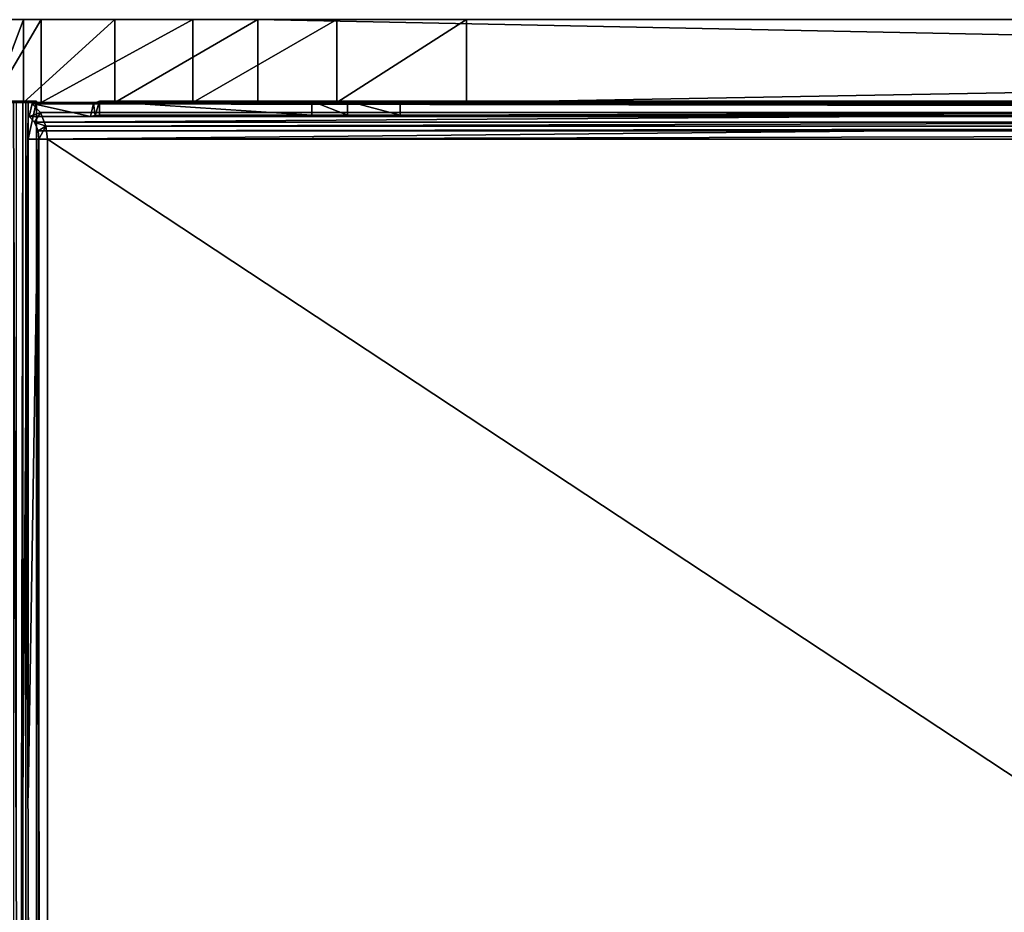
# Model space of a CAD drawing. Units: millimetres. Extents: x -734 to 2082, y -761 to 16.
# Drawn here: x 676 to 818, y -243 to -114 of the extents above; entities that cross this region are included whole.
import ezdxf

# ---------------------------------------------------------------- set-up
doc = ezdxf.new("R2010")
doc.units = ezdxf.units.MM
doc.layers.get('0').update_dxf_attribs({"true_color": 0xffffff})

# ---------------------------------------------------------------- blocks, each defined once
blk = doc.blocks.new('Komponent#32')
for p, q in [((57.1, 12, 1004.99), (50, 12, 1004.99)), ((50, 12, 868.03), (54.54, 12, 838.23)), ((54.54, 12, 838.23), (67.75, 12, 811.15)), ((54.54, 0, 838.23), (54.54, 12, 838.23)), ((79.03, 12, 1002.55), (57.1, 12, 1004.99)), ((57.1, 0, 1004.99), (57.1, 12, 1004.99)), ((67.75, 12, 811.15), (88.43, 12, 789.23)), ((67.75, 0, 811.15), (67.75, 12, 811.15)), ((99.89, 12, 995.37), (79.03, 12, 1002.55)), ((79.03, 0, 1002.55), (79.03, 12, 1002.55)), ((88.43, 12, 789.23), (681.61, 12, 325.79)), ((88.43, 0, 789.23), (88.43, 12, 789.23)), ((118.66, 12, 983.79), (99.89, 12, 995.37)), ((99.89, 0, 995.37), (99.89, 12, 995.37)), ((787.46, 12, 461.27), (118.66, 12, 983.79)), ((118.66, 0, 983.79), (118.66, 12, 983.79)), ((57.1, 0, 1004.99), (50, 0, 1004.99)), ((50, 0, 868.03), (54.54, 0, 838.23)), ((54.54, 0, 838.23), (67.75, 0, 811.15)), ((79.03, 0, 1002.55), (57.1, 0, 1004.99)), ((67.75, 0, 811.15), (88.43, 0, 789.23)), ((99.89, 0, 995.37), (79.03, 0, 1002.55)), ((88.43, 0, 789.23), (681.61, 0, 325.79)), ((118.66, 0, 983.79), (99.89, 0, 995.37)), ((787.46, 0, 461.27), (118.66, 0, 983.79))]:
    blk.add_line(p, q)
at = {"color": 40, "true_color": 0xffa500}
mesh = blk.add_polyface(dxfattribs=at)
corners = [(0.62, 12, 900.06), (50, 12, 899.99), (1, 12, 899.99), (1131.52, 12, 18.15), (1370.17, 12, 0), (1223.12, 12, 0), (1389.49, 12, 6.64), (1407.05, 12, 17.06), (1422.13, 12, 30.84), (1044.9, 12, 53.02), (1434.1, 12, 47.39), (1446.56, 12, 68.99), (966.27, 12, 103.39), (1456.55, 12, 93.11), (1459.96, 12, 118.99), (686.83, 12, 321.71), (1459.96, 12, 179.26), (1457.06, 12, 203.17), (1448.53, 12, 225.7), (1434.86, 12, 245.53), (1416.84, 12, 261.51), (1395.53, 12, 272.73), (1372.15, 12, 278.52), (1064.69, 12, 316.27), (995.14, 12, 331.26), (681.61, 12, 325.79), (929.42, 12, 358.49), (88.43, 12, 789.23), (869.64, 12, 397.06), (792.68, 12, 457.19), (787.46, 12, 461.27), (118.66, 12, 983.79), (67.75, 12, 811.15), (54.54, 12, 838.23), (50, 12, 868.03), (50, 12, 878.57), (52.17, 12, 882.08), (50.33, 12, 879.94), (52.5, 12, 883.53), (52.17, 12, 884.9), (50.33, 12, 887.03), (50, 12, 888.4), (0.29, 12, 900.28), (0.08, 12, 900.61), (0, 12, 900.99), (0, 12, 954.99), (3.81, 12, 974.12), (14.64, 12, 990.34), (99.89, 12, 995.37), (30.87, 12, 1001.18), (79.03, 12, 1002.55), (50, 12, 1004.99), (57.1, 12, 1004.99)]
mesh.append_faces([[corners[k] for k in face] for face in [(0, 1, 2), (3, 4, 5), (36, 35, 37), (50, 51, 52)]], dxfattribs={"vtx0": -1, "color": 40})
mesh.append_faces([[corners[k] for k in face] for face in [(4, 3, 6), (6, 3, 7), (7, 3, 8), (8, 9, 10), (10, 9, 11), (11, 12, 13), (13, 12, 14), (14, 15, 16), (16, 15, 17), (17, 15, 18), (18, 15, 19), (19, 15, 20), (20, 15, 21), (21, 15, 22), (22, 15, 23), (23, 15, 24), (24, 25, 26), (26, 27, 28), (28, 27, 29), (29, 27, 30), (30, 27, 31), (31, 47, 48), (48, 49, 50)]], dxfattribs={"vtx0": -1, "vtx1": -1, "color": 40})
mesh.append_faces([[corners[k] for k in face] for face in [(31, 35, 36), (31, 1, 0)]], dxfattribs={"vtx0": -1, "vtx1": -1, "vtx2": -1, "color": 40})
mesh.append_faces([[corners[k] for k in face] for face in [(8, 3, 9), (11, 9, 12), (14, 12, 15), (24, 15, 25), (26, 25, 27), (31, 27, 32), (31, 32, 33), (31, 33, 34), (31, 34, 35), (31, 36, 38), (31, 38, 39), (31, 39, 40), (31, 40, 41), (31, 41, 1), (31, 0, 42), (31, 42, 43), (31, 43, 44), (31, 44, 45), (31, 45, 46), (31, 46, 47), (48, 47, 49), (50, 49, 51)]], dxfattribs={"vtx0": -1, "vtx2": -1, "color": 40})
mesh = blk.add_polyface()
corners = [(57.1, 0, 1004.99), (50, 12, 1004.99), (50, 0, 1004.99), (57.1, 12, 1004.99)]
mesh.append_faces([[corners[k] for k in face] for face in [(0, 1, 2), (1, 0, 3)]], dxfattribs={"vtx0": -1})
mesh = blk.add_polyface()
corners = [(50, 12, 868.03), (54.54, 0, 838.23), (50, 0, 868.03), (54.54, 12, 838.23)]
mesh.append_faces([[corners[k] for k in face] for face in [(0, 1, 2), (1, 0, 3)]], dxfattribs={"vtx0": -1})
mesh = blk.add_polyface()
corners = [(54.54, 12, 838.23), (67.75, 0, 811.15), (54.54, 0, 838.23), (67.75, 12, 811.15)]
mesh.append_faces([[corners[k] for k in face] for face in [(0, 1, 2), (1, 0, 3)]], dxfattribs={"vtx0": -1})
mesh = blk.add_polyface()
corners = [(79.03, 0, 1002.55), (57.1, 12, 1004.99), (57.1, 0, 1004.99), (79.03, 12, 1002.55)]
mesh.append_faces([[corners[k] for k in face] for face in [(0, 1, 2), (1, 0, 3)]], dxfattribs={"vtx0": -1})
mesh = blk.add_polyface()
corners = [(67.75, 12, 811.15), (88.43, 0, 789.23), (67.75, 0, 811.15), (88.43, 12, 789.23)]
mesh.append_faces([[corners[k] for k in face] for face in [(0, 1, 2), (1, 0, 3)]], dxfattribs={"vtx0": -1})
mesh = blk.add_polyface()
corners = [(99.89, 0, 995.37), (79.03, 12, 1002.55), (79.03, 0, 1002.55), (99.89, 12, 995.37)]
mesh.append_faces([[corners[k] for k in face] for face in [(0, 1, 2), (1, 0, 3)]], dxfattribs={"vtx0": -1})
mesh = blk.add_polyface()
corners = [(681.61, 12, 325.79), (88.43, 0, 789.23), (88.43, 12, 789.23), (681.61, 0, 325.79)]
mesh.append_faces([[corners[k] for k in face] for face in [(0, 1, 2), (1, 0, 3)]], dxfattribs={"vtx0": -1})
mesh = blk.add_polyface()
corners = [(118.66, 0, 983.79), (99.89, 12, 995.37), (99.89, 0, 995.37), (118.66, 12, 983.79)]
mesh.append_faces([[corners[k] for k in face] for face in [(0, 1, 2), (1, 0, 3)]], dxfattribs={"vtx0": -1})
mesh = blk.add_polyface()
corners = [(787.46, 0, 461.27), (118.66, 12, 983.79), (118.66, 0, 983.79), (787.46, 12, 461.27)]
mesh.append_faces([[corners[k] for k in face] for face in [(0, 1, 2), (1, 0, 3)]], dxfattribs={"vtx0": -1})
mesh = blk.add_polyface(dxfattribs=at)
corners = [(1389.49, 0, 6.64), (1223.12, 0), (1370.17, 0), (1131.52, 0, 18.15), (1407.05, 0, 17.06), (1422.13, 0, 30.84), (1044.9, 0, 53.02), (1434.1, 0, 47.39), (1446.56, 0, 68.99), (966.27, 0, 103.39), (1456.55, 0, 93.11), (1459.96, 0, 118.99), (686.83, 0, 321.71), (1459.96, 0, 179.26), (1457.06, 0, 203.17), (1448.53, 0, 225.7), (1434.86, 0, 245.53), (1416.84, 0, 261.51), (1395.53, 0, 272.73), (1372.15, 0, 278.52), (1064.69, 0, 316.27), (995.14, 0, 331.26), (681.61, 0, 325.79), (929.42, 0, 358.49), (88.43, 0, 789.23), (869.64, 0, 397.06), (792.68, 0, 457.19), (787.46, 0, 461.27), (118.66, 0, 983.79), (67.75, 0, 811.15), (54.54, 0, 838.23), (50, 0, 868.03), (50, 0, 878.57), (52.17, 0, 882.08), (50.33, 0, 879.94), (52.5, 0, 883.53), (52.17, 0, 884.9), (50.33, 0, 887.03), (50, 0, 888.4), (50, 0, 899.99), (1, 0, 899.99), (0.62, 0, 900.06), (0.29, 0, 900.28), (0.08, 0, 900.61), (0, 0, 900.99), (0, 0, 954.99), (3.81, 0, 974.12), (14.64, 0, 990.34), (99.89, 0, 995.37), (30.87, 0, 1001.18), (79.03, 0, 1002.55), (50, 0, 1004.99), (57.1, 0, 1004.99)]
mesh.append_faces([[corners[k] for k in face] for face in [(0, 1, 2), (32, 33, 34), (51, 50, 52)]], dxfattribs={"vtx0": -1, "color": 40})
mesh.append_faces([[corners[k] for k in face] for face in [(1, 0, 3), (3, 5, 6), (6, 8, 9), (9, 11, 12), (12, 21, 22), (22, 23, 24), (24, 28, 29), (29, 28, 30), (30, 28, 31), (31, 28, 32), (33, 28, 35), (35, 28, 36), (36, 28, 37), (37, 28, 38), (38, 28, 39), (39, 28, 40), (40, 28, 41), (41, 28, 42), (42, 28, 43), (43, 28, 44), (44, 28, 45), (45, 28, 46), (46, 28, 47), (47, 48, 49), (49, 50, 51)]], dxfattribs={"vtx0": -1, "vtx1": -1, "color": 40})
mesh.append_faces([[corners[k] for k in face] for face in [(32, 28, 33)]], dxfattribs={"vtx0": -1, "vtx1": -1, "vtx2": -1, "color": 40})
mesh.append_faces([[corners[k] for k in face] for face in [(3, 0, 4), (3, 4, 5), (6, 5, 7), (6, 7, 8), (9, 8, 10), (9, 10, 11), (12, 11, 13), (12, 13, 14), (12, 14, 15), (12, 15, 16), (12, 16, 17), (12, 17, 18), (12, 18, 19), (12, 19, 20), (12, 20, 21), (22, 21, 23), (24, 23, 25), (24, 25, 26), (24, 26, 27), (24, 27, 28), (47, 28, 48), (49, 48, 50)]], dxfattribs={"vtx0": -1, "vtx2": -1, "color": 40})
blk = doc.blocks.new('Komponent#33')
blk.add_blockref('Komponent#32', (0, 12))
blk = doc.blocks.new('Komponent#34')
at = {"color": 9, "true_color": 0xb7bbbe}
for p, q in [((4.86, 503.99, 857.79), (3.09, 503.99, 857.78)), ((3.54, 503.99, 855.83), (4.43, 503.99, 855.84)), ((4.43, 403.2, 855.84), (4.43, 503.99, 855.84)), ((4.43, 503.99, 855.84), (5.21, 503.99, 855.48)), ((4.86, 503.99, 857.79), (4.86, 0, 857.79)), ((6.41, 503.99, 857.07), (4.86, 503.99, 857.79)), ((5.21, 498.49, 855.48), (5.21, 503.99, 855.48)), ((5.21, 503.99, 855.48), (6.41, 503.99, 857.07)), ((5.35, 501.78, 852.44), (5.77, 503.66, 852.98)), ((5.79, 503.65, 853), (5.35, 501.78, 852.44)), ((5.79, 503.65, 853), (5.77, 503.66, 852.98)), ((5.77, 503.66, 852.98), (14.66, 503.66, 846.04)), ((752.78, 503.65, 269.38), (5.79, 503.65, 853)), ((7.01, 502.38, 854.56), (5.79, 503.65, 853)), ((6.41, 503.99, 857.07), (6.41, 498.49, 857.07)), ((14.24, 501.78, 845.5), (14.66, 503.66, 846.04)), ((14.66, 503.66, 846.04), (15.52, 503.99, 842.98)), ((14.66, 503.66, 846.04), (752.78, 503.65, 269.38)), ((14.66, 503.66, 846.04), (14.89, 501.94, 844.24)), ((15.52, 503.99, 842.98), (14.89, 501.94, 844.24)), ((15.52, 503.99, 842.98), (15.52, 501.99, 842.98)), ((751.61, 503.99, 267.88), (15.52, 503.99, 842.98)), ((15.52, 503.99, 842.98), (752.78, 503.65, 269.38)), ((46.25, 503.99, 761.15), (15.52, 503.99, 842.98)), ((46.25, 501.99, 761.15), (46.25, 503.99, 761.15)), ((46.25, 503.99, 761.15), (51.45, 503.99, 751.54)), ((51.45, 503.99, 751.54), (51.45, 501.99, 751.54)), ((51.45, 503.99, 751.54), (59.07, 503.99, 743.69)), ((59.07, 503.99, 743.69), (59.07, 501.99, 743.69)), ((59.07, 503.99, 743.69), (719.95, 503.99, 227.35)), ((5.35, 501.78, 852.44), (6.14, 500.97, 853.45)), ((5.35, 501.78, 852.44), (129.86, 501.78, 755.18)), ((14.24, 501.78, 845.5), (5.35, 501.78, 852.44)), ((129.86, 501.78, 755.18), (6.14, 500.97, 853.45)), ((754.01, 502.38, 270.95), (7.01, 502.38, 854.56)), ((7.79, 500.4, 855.56), (7.01, 502.38, 854.56)), ((14.24, 501.78, 845.5), (129.12, 501.99, 754.23)), ((14.89, 501.94, 844.24), (14.24, 501.78, 845.5)), ((14.24, 501.78, 845.5), (129.86, 501.78, 755.18)), ((15.52, 501.99, 842.98), (14.89, 501.94, 844.24)), ((14.89, 501.94, 844.24), (129.12, 501.99, 754.23)), ((15.52, 501.99, 842.98), (129.12, 501.99, 754.23)), ((15.52, 501.99, 842.98), (46.25, 501.99, 761.15)), ((51.45, 501.99, 751.54), (46.25, 501.99, 761.15)), ((59.07, 501.99, 743.69), (51.45, 501.99, 751.54)), ((719.95, 501.99, 227.35), (59.07, 501.99, 743.69)), ((129.12, 501.99, 754.23), (751.61, 501.99, 267.88)), ((752.36, 501.78, 268.84), (129.86, 501.78, 755.18)), ((6.14, 500.97, 853.45), (6.64, 499.71, 854.09)), ((6.14, 500.97, 853.45), (753.14, 500.97, 269.83)), ((8, 498.49, 855.83), (7.79, 500.4, 855.56)), ((754.79, 500.4, 271.95), (7.79, 500.4, 855.56)), ((6.64, 499.71, 854.09), (131.14, 499.71, 756.82)), ((6.64, 499.71, 854.09), (6.77, 498.49, 854.26)), ((131.14, 499.71, 756.82), (6.77, 498.49, 854.26)), ((131.14, 499.71, 756.82), (753.63, 499.71, 270.47)), ((4.43, 403.2, 855.84), (5.21, 498.49, 855.48)), ((5.21, 498.49, 855.48), (6.41, 498.49, 857.07)), ((5.23, 498.49, 855.46), (5.21, 498.49, 855.48)), ((5.23, 403.2, 855.46), (5.21, 498.49, 855.48)), ((5.23, 498.49, 855.46), (6.77, 498.49, 854.26)), ((5.23, 403.2, 855.46), (5.23, 498.49, 855.46)), ((6.41, 498.49, 857.07), (6.46, 498.49, 857.04)), ((6.41, 498.49, 857.07), (6.41, 5.5, 857.07)), ((6.46, 498.49, 857.04), (6.46, 5.5, 857.04)), ((8, 498.49, 855.83), (6.46, 498.49, 857.04)), ((6.77, 498.49, 854.26), (753.77, 498.49, 270.64)), ((8, 498.49, 855.83), (6.77, 498.49, 854.26)), ((755, 498.49, 272.22), (8, 498.49, 855.83)), ((4.43, 100.8, 855.84), (4.43, 403.2, 855.84)), ((5.23, 5.5, 855.46), (5.23, 403.2, 855.46))]:
    blk.add_line(p, q, dxfattribs=at)
mesh = blk.add_polyface(dxfattribs=at)
corners = [(6.41, 503.99, 857.07), (4.43, 503.99, 855.84), (5.21, 503.99, 855.48), (1.49, 503.99, 857), (3.09, 503.99, 857.78), (4.86, 503.99, 857.79), (2, 503.99, 850.23), (0, 503.99, 853.88), (0, 503.99, 850.23), (2, 503.99, 853.88), (0.39, 503.99, 855.61), (2.2, 503.99, 854.75), (2.75, 503.99, 855.44), (3.54, 503.99, 855.83)]
mesh.append_faces([[corners[k] for k in face] for face in [(0, 1, 2), (4, 0, 5), (6, 7, 8)]], dxfattribs={"vtx0": -1, "color": 9})
mesh.append_faces([[corners[k] for k in face] for face in [(3, 0, 4), (7, 9, 10), (10, 13, 3)]], dxfattribs={"vtx0": -1, "vtx1": -1, "color": 9})
mesh.append_faces([[corners[k] for k in face] for face in [(1, 0, 3)]], dxfattribs={"vtx0": -1, "vtx1": -1, "vtx2": -1, "color": 9})
mesh.append_faces([[corners[k] for k in face] for face in [(7, 6, 9), (10, 9, 11), (10, 11, 12), (10, 12, 13), (3, 13, 1)]], dxfattribs={"vtx0": -1, "vtx2": -1, "color": 9})
mesh = blk.add_polyface(dxfattribs=at)
corners = [(4.86, 0, 857.79), (3.09, 503.99, 857.78), (3.09, 0, 857.78), (4.86, 503.99, 857.79)]
mesh.append_faces([[corners[k] for k in face] for face in [(0, 1, 2), (1, 0, 3)]], dxfattribs={"vtx0": -1, "color": 9})
mesh = blk.add_polyface(dxfattribs=at)
corners = [(4.43, 503.99, 855.84), (3.54, 0, 855.83), (3.54, 503.99, 855.83), (4.43, 0, 855.84), (4.43, 403.2, 855.84), (4.43, 100.8, 855.84)]
mesh.append_faces([[corners[k] for k in face] for face in [(0, 1, 2), (3, 4, 5)]], dxfattribs={"vtx0": -1, "color": 9})
mesh.append_faces([[corners[k] for k in face] for face in [(1, 0, 3)]], dxfattribs={"vtx0": -1, "vtx1": -1, "color": 9})
mesh.append_faces([[corners[k] for k in face] for face in [(3, 0, 4)]], dxfattribs={"vtx0": -1, "vtx2": -1, "color": 9})
mesh = blk.add_polyface(dxfattribs=at)
corners = [(5.21, 503.99, 855.48), (4.43, 403.2, 855.84), (4.43, 503.99, 855.84), (5.21, 498.49, 855.48)]
mesh.append_faces([[corners[k] for k in face] for face in [(0, 1, 2), (1, 0, 3)]], dxfattribs={"vtx0": -1, "color": 9})
mesh = blk.add_polyface(dxfattribs=at)
corners = [(6.41, 0, 857.07), (4.86, 503.99, 857.79), (4.86, 0, 857.79), (6.41, 503.99, 857.07), (6.41, 5.5, 857.07), (6.41, 498.49, 857.07)]
mesh.append_faces([[corners[k] for k in face] for face in [(0, 1, 2), (3, 4, 5)]], dxfattribs={"vtx0": -1, "color": 9})
mesh.append_faces([[corners[k] for k in face] for face in [(1, 0, 3)]], dxfattribs={"vtx0": -1, "vtx1": -1, "color": 9})
mesh.append_faces([[corners[k] for k in face] for face in [(3, 0, 4)]], dxfattribs={"vtx0": -1, "vtx2": -1, "color": 9})
mesh = blk.add_polyface(dxfattribs=at)
corners = [(5.21, 498.49, 855.48), (6.41, 503.99, 857.07), (6.41, 498.49, 857.07), (5.21, 503.99, 855.48)]
mesh.append_faces([[corners[k] for k in face] for face in [(0, 1, 2), (1, 0, 3)]], dxfattribs={"vtx0": -1, "color": 9})
mesh = blk.add_polyface(dxfattribs=at)
corners = [(5.77, 503.66, 852.98), (5.35, 501.78, 852.44), (5.79, 503.65, 853)]
mesh.append_faces([[corners[k] for k in face] for face in [(0, 1, 2)]], dxfattribs={"color": 9})
mesh = blk.add_polyface(dxfattribs=at)
corners = [(5.77, 503.66, 852.98), (14.24, 501.78, 845.5), (5.35, 501.78, 852.44), (14.66, 503.66, 846.04)]
mesh.append_faces([[corners[k] for k in face] for face in [(0, 1, 2), (1, 0, 3)]], dxfattribs={"vtx0": -1, "color": 9})
mesh = blk.add_polyface(dxfattribs=at)
corners = [(7.79, 500.4, 855.56), (6.77, 498.49, 854.26), (8, 498.49, 855.83), (6.64, 499.71, 854.09), (6.14, 500.97, 853.45), (7.01, 502.38, 854.56), (5.35, 501.78, 852.44), (5.79, 503.65, 853)]
mesh.append_faces([[corners[k] for k in face] for face in [(0, 1, 2), (6, 5, 7)]], dxfattribs={"vtx0": -1, "color": 9})
mesh.append_faces([[corners[k] for k in face] for face in [(1, 0, 3), (3, 0, 4), (4, 5, 6)]], dxfattribs={"vtx0": -1, "vtx1": -1, "color": 9})
mesh.append_faces([[corners[k] for k in face] for face in [(4, 0, 5)]], dxfattribs={"vtx0": -1, "vtx2": -1, "color": 9})
mesh = blk.add_polyface(dxfattribs=at)
corners = [(14.66, 503.66, 846.04), (5.79, 503.65, 853), (752.78, 503.65, 269.38), (5.77, 503.66, 852.98)]
mesh.append_faces([[corners[k] for k in face] for face in [(0, 1, 2), (1, 0, 3)]], dxfattribs={"vtx0": -1, "color": 9})
mesh = blk.add_polyface(dxfattribs=at)
corners = [(5.79, 503.65, 853), (754.01, 502.38, 270.95), (752.78, 503.65, 269.38), (7.01, 502.38, 854.56)]
mesh.append_faces([[corners[k] for k in face] for face in [(0, 1, 2), (1, 0, 3)]], dxfattribs={"vtx0": -1, "color": 9})
mesh = blk.add_polyface(dxfattribs=at)
corners = [(14.66, 503.66, 846.04), (14.89, 501.94, 844.24), (14.24, 501.78, 845.5)]
mesh.append_faces([[corners[k] for k in face] for face in [(0, 1, 2)]], dxfattribs={"color": 9})
mesh = blk.add_polyface(dxfattribs=at)
corners = [(15.52, 503.99, 842.98), (14.89, 501.94, 844.24), (14.66, 503.66, 846.04)]
mesh.append_faces([[corners[k] for k in face] for face in [(0, 1, 2)]], dxfattribs={"color": 9})
mesh = blk.add_polyface(dxfattribs=at)
corners = [(14.66, 503.66, 846.04), (752.78, 503.65, 269.38), (15.52, 503.99, 842.98)]
mesh.append_faces([[corners[k] for k in face] for face in [(0, 1, 2)]], dxfattribs={"color": 9})
mesh = blk.add_polyface(dxfattribs=at)
corners = [(15.52, 503.99, 842.98), (15.52, 501.99, 842.98), (14.89, 501.94, 844.24)]
mesh.append_faces([[corners[k] for k in face] for face in [(0, 1, 2)]], dxfattribs={"color": 9})
mesh = blk.add_polyface(dxfattribs=at)
corners = [(59.07, 503.99, 743.69), (751.61, 503.99, 267.88), (719.95, 503.99, 227.35), (15.52, 503.99, 842.98), (51.45, 503.99, 751.54), (46.25, 503.99, 761.15)]
mesh.append_faces([[corners[k] for k in face] for face in [(0, 1, 2), (3, 4, 5)]], dxfattribs={"vtx0": -1, "color": 9})
mesh.append_faces([[corners[k] for k in face] for face in [(1, 0, 3)]], dxfattribs={"vtx0": -1, "vtx1": -1, "color": 9})
mesh.append_faces([[corners[k] for k in face] for face in [(3, 0, 4)]], dxfattribs={"vtx0": -1, "vtx2": -1, "color": 9})
mesh = blk.add_polyface(dxfattribs=at)
corners = [(15.52, 503.99, 842.98), (752.78, 503.65, 269.38), (751.61, 503.99, 267.88)]
mesh.append_faces([[corners[k] for k in face] for face in [(0, 1, 2)]], dxfattribs={"color": 9})
mesh = blk.add_polyface(dxfattribs=at)
corners = [(15.52, 503.99, 842.98), (46.25, 501.99, 761.15), (15.52, 501.99, 842.98), (46.25, 503.99, 761.15)]
mesh.append_faces([[corners[k] for k in face] for face in [(0, 1, 2), (1, 0, 3)]], dxfattribs={"vtx0": -1, "color": 9})
mesh = blk.add_polyface(dxfattribs=at)
corners = [(46.25, 503.99, 761.15), (51.45, 501.99, 751.54), (46.25, 501.99, 761.15), (51.45, 503.99, 751.54)]
mesh.append_faces([[corners[k] for k in face] for face in [(0, 1, 2), (1, 0, 3)]], dxfattribs={"vtx0": -1, "color": 9})
mesh = blk.add_polyface(dxfattribs=at)
corners = [(51.45, 503.99, 751.54), (59.07, 501.99, 743.69), (51.45, 501.99, 751.54), (59.07, 503.99, 743.69)]
mesh.append_faces([[corners[k] for k in face] for face in [(0, 1, 2), (1, 0, 3)]], dxfattribs={"vtx0": -1, "color": 9})
mesh = blk.add_polyface(dxfattribs=at)
corners = [(719.95, 503.99, 227.35), (59.07, 501.99, 743.69), (59.07, 503.99, 743.69), (719.95, 501.99, 227.35)]
mesh.append_faces([[corners[k] for k in face] for face in [(0, 1, 2), (1, 0, 3)]], dxfattribs={"vtx0": -1, "color": 9})
mesh = blk.add_polyface(dxfattribs=at)
corners = [(6.14, 500.97, 853.45), (5.35, 501.78, 852.44), (129.86, 501.78, 755.18)]
mesh.append_faces([[corners[k] for k in face] for face in [(0, 1, 2)]], dxfattribs={"color": 9})
mesh = blk.add_polyface(dxfattribs=at)
corners = [(5.35, 501.78, 852.44), (14.24, 501.78, 845.5), (129.86, 501.78, 755.18)]
mesh.append_faces([[corners[k] for k in face] for face in [(0, 1, 2)]], dxfattribs={"color": 9})
mesh = blk.add_polyface(dxfattribs=at)
corners = [(753.14, 500.97, 269.83), (129.86, 501.78, 755.18), (752.36, 501.78, 268.84), (6.14, 500.97, 853.45)]
mesh.append_faces([[corners[k] for k in face] for face in [(0, 1, 2), (1, 0, 3)]], dxfattribs={"vtx0": -1, "color": 9})
mesh = blk.add_polyface(dxfattribs=at)
corners = [(7.79, 500.4, 855.56), (754.01, 502.38, 270.95), (7.01, 502.38, 854.56), (754.79, 500.4, 271.95)]
mesh.append_faces([[corners[k] for k in face] for face in [(0, 1, 2), (1, 0, 3)]], dxfattribs={"vtx0": -1, "color": 9})
mesh = blk.add_polyface(dxfattribs=at)
corners = [(752.36, 501.78, 268.84), (129.12, 501.99, 754.23), (751.61, 501.99, 267.88), (129.86, 501.78, 755.18), (14.24, 501.78, 845.5)]
mesh.append_faces([[corners[k] for k in face] for face in [(0, 1, 2), (1, 3, 4)]], dxfattribs={"vtx0": -1, "color": 9})
mesh.append_faces([[corners[k] for k in face] for face in [(1, 0, 3)]], dxfattribs={"vtx0": -1, "vtx2": -1, "color": 9})
mesh = blk.add_polyface(dxfattribs=at)
corners = [(14.24, 501.78, 845.5), (14.89, 501.94, 844.24), (129.12, 501.99, 754.23)]
mesh.append_faces([[corners[k] for k in face] for face in [(0, 1, 2)]], dxfattribs={"color": 9})
mesh = blk.add_polyface(dxfattribs=at)
corners = [(14.89, 501.94, 844.24), (15.52, 501.99, 842.98), (129.12, 501.99, 754.23)]
mesh.append_faces([[corners[k] for k in face] for face in [(0, 1, 2)]], dxfattribs={"color": 9})
mesh = blk.add_polyface(dxfattribs=at)
corners = [(751.61, 501.99, 267.88), (59.07, 501.99, 743.69), (719.95, 501.99, 227.35), (129.12, 501.99, 754.23), (51.45, 501.99, 751.54), (46.25, 501.99, 761.15), (15.52, 501.99, 842.98)]
mesh.append_faces([[corners[k] for k in face] for face in [(0, 1, 2), (5, 3, 6)]], dxfattribs={"vtx0": -1, "color": 9})
mesh.append_faces([[corners[k] for k in face] for face in [(1, 3, 4), (4, 3, 5)]], dxfattribs={"vtx0": -1, "vtx1": -1, "color": 9})
mesh.append_faces([[corners[k] for k in face] for face in [(1, 0, 3)]], dxfattribs={"vtx0": -1, "vtx2": -1, "color": 9})
mesh = blk.add_polyface(dxfattribs=at)
corners = [(753.14, 500.97, 269.83), (6.64, 499.71, 854.09), (6.14, 500.97, 853.45), (131.14, 499.71, 756.82), (753.63, 499.71, 270.47)]
mesh.append_faces([[corners[k] for k in face] for face in [(0, 1, 2), (3, 0, 4)]], dxfattribs={"vtx0": -1, "color": 9})
mesh.append_faces([[corners[k] for k in face] for face in [(1, 0, 3)]], dxfattribs={"vtx0": -1, "vtx1": -1, "color": 9})
mesh = blk.add_polyface(dxfattribs=at)
corners = [(8, 498.49, 855.83), (754.79, 500.4, 271.95), (7.79, 500.4, 855.56), (755, 498.49, 272.22)]
mesh.append_faces([[corners[k] for k in face] for face in [(0, 1, 2), (1, 0, 3)]], dxfattribs={"vtx0": -1, "color": 9})
mesh = blk.add_polyface(dxfattribs=at)
corners = [(131.14, 499.71, 756.82), (6.77, 498.49, 854.26), (6.64, 499.71, 854.09)]
mesh.append_faces([[corners[k] for k in face] for face in [(0, 1, 2)]], dxfattribs={"color": 9})
mesh = blk.add_polyface(dxfattribs=at)
corners = [(131.14, 499.71, 756.82), (753.77, 498.49, 270.64), (6.77, 498.49, 854.26), (753.63, 499.71, 270.47)]
mesh.append_faces([[corners[k] for k in face] for face in [(0, 1, 2), (1, 0, 3)]], dxfattribs={"vtx0": -1, "color": 9})
mesh = blk.add_polyface(dxfattribs=at)
corners = [(5.23, 498.49, 855.46), (8, 498.49, 855.83), (6.77, 498.49, 854.26), (5.21, 498.49, 855.48), (6.41, 498.49, 857.07), (6.46, 498.49, 857.04)]
mesh.append_faces([[corners[k] for k in face] for face in [(0, 1, 2), (1, 4, 5)]], dxfattribs={"vtx0": -1, "color": 9})
mesh.append_faces([[corners[k] for k in face] for face in [(1, 0, 3), (1, 3, 4)]], dxfattribs={"vtx0": -1, "vtx2": -1, "color": 9})
mesh = blk.add_polyface(dxfattribs=at)
corners = [(5.23, 403.2, 855.46), (5.21, 498.49, 855.48), (5.23, 498.49, 855.46)]
mesh.append_faces([[corners[k] for k in face] for face in [(0, 1, 2)]], dxfattribs={"color": 9})
mesh = blk.add_polyface(dxfattribs=at)
corners = [(6.77, 498.49, 854.26), (5.23, 403.2, 855.46), (5.23, 498.49, 855.46), (5.23, 5.5, 855.46), (6.77, 5.5, 854.26), (753.77, 498.49, 270.64), (131.27, 5.5, 756.99), (753.77, 5.5, 270.64)]
mesh.append_faces([[corners[k] for k in face] for face in [(0, 1, 2), (6, 5, 7)]], dxfattribs={"vtx0": -1, "color": 9})
mesh.append_faces([[corners[k] for k in face] for face in [(1, 0, 3), (3, 0, 4), (4, 5, 6)]], dxfattribs={"vtx0": -1, "vtx1": -1, "color": 9})
mesh.append_faces([[corners[k] for k in face] for face in [(4, 0, 5)]], dxfattribs={"vtx0": -1, "vtx2": -1, "color": 9})
mesh = blk.add_polyface(dxfattribs=at)
corners = [(6.46, 5.5, 857.04), (6.41, 498.49, 857.07), (6.41, 5.5, 857.07), (6.46, 498.49, 857.04)]
mesh.append_faces([[corners[k] for k in face] for face in [(0, 1, 2), (1, 0, 3)]], dxfattribs={"vtx0": -1, "color": 9})
mesh = blk.add_polyface(dxfattribs=at)
corners = [(8, 5.5, 855.83), (6.46, 498.49, 857.04), (6.46, 5.5, 857.04), (8, 498.49, 855.83), (755, 5.5, 272.22), (755, 498.49, 272.22)]
mesh.append_faces([[corners[k] for k in face] for face in [(0, 1, 2), (3, 4, 5)]], dxfattribs={"vtx0": -1, "color": 9})
mesh.append_faces([[corners[k] for k in face] for face in [(1, 0, 3)]], dxfattribs={"vtx0": -1, "vtx1": -1, "color": 9})
mesh.append_faces([[corners[k] for k in face] for face in [(3, 0, 4)]], dxfattribs={"vtx0": -1, "vtx2": -1, "color": 9})
blk = doc.blocks.new('skpDEC6')
at = {"extrusion": (0, 0, -1), "zscale": -1, "rotation": 180}
blk.add_blockref('Komponent#33', (-318.85, 275.44, 4.54), dxfattribs=at)
blk.add_blockref('Komponent#34', (368.85, -252.37, 37.57))

msp = doc.modelspace()

# ---------------------------------------------------------------- block references
msp.add_blockref('skpDEC6', (303.14, -377.62, 0))

doc.saveas('drawing.dxf')
